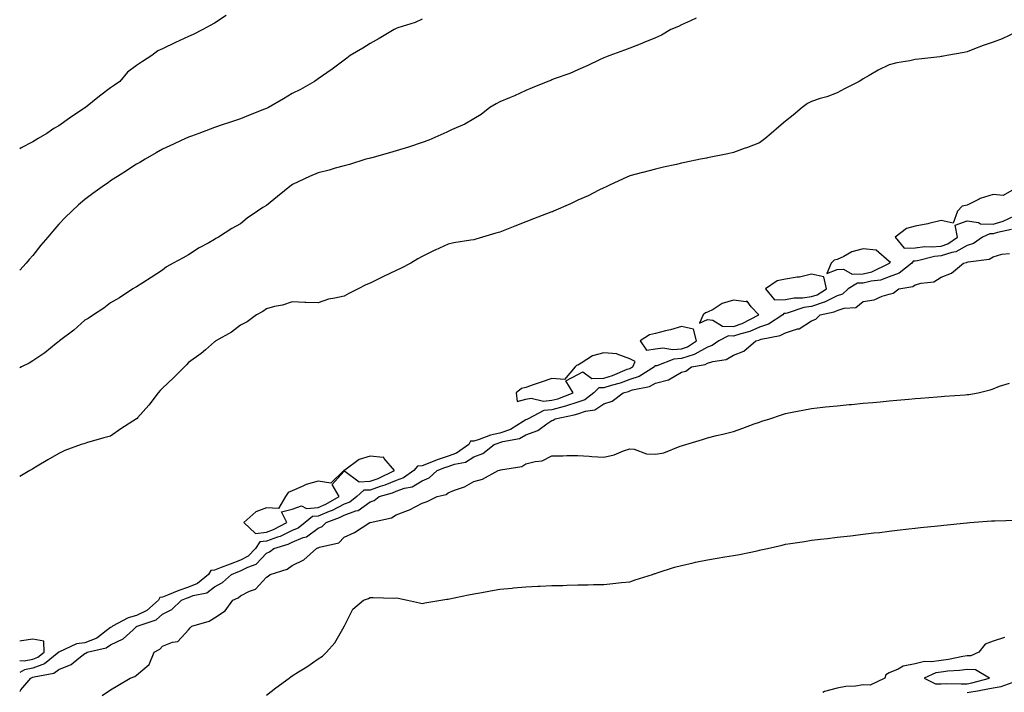
# Model space of a CAD drawing. Units: inches. Extents: x 860243 to 862883, y 7284698 to 7287338.
# Drawn here: x 860243 to 860622, y 7285886 to 7286146 of the extents above; entities that cross this region are included whole.
import ezdxf

# ---------------------------------------------------------------- set-up
doc = ezdxf.new("R2010")
doc.units = ezdxf.units.IN
doc.header["$MEASUREMENT"] = 0
doc.layers.add('Contour_86027284', color=7, linetype='Continuous', true_color=0xcd809d)

msp = doc.modelspace()

# ---------------------------------------------------------------- linework, layer by layer
at = {"layer": 'Contour_86027284'}
for points in [[(860322.56, 7286147.41, 3379), (860318.05, 7286144.33, 3379), (860316.43, 7286143.54, 3379), (860313.63, 7286141.92, 3379), (860309.88, 7286140.08, 3379), (860308.05, 7286139.22, 3379), (860303.05, 7286136.92, 3379), (860298.05, 7286134.45, 3379), (860296.29, 7286133.68, 3379), (860293.98, 7286131.92, 3379), (860290.31, 7286129.66, 3379), (860288.05, 7286128.03, 3379), (860284.51, 7286125.46, 3379), (860281.55, 7286121.92, 3379), (860279.49, 7286120.48, 3379), (860278.05, 7286119.41, 3379), (860273.7, 7286116.28, 3379), (860268.38, 7286111.92, 3379), (860268.18, 7286111.78, 3379), (860268.05, 7286111.7, 3379), (860267.34, 7286111.21, 3379), (860262.22, 7286107.75, 3379), (860258.05, 7286104.82, 3379), (860256.17, 7286103.8, 3379), (860253.47, 7286101.92, 3379), (860250.07, 7286099.9, 3379), (860248.05, 7286098.69, 3379), (860243.63, 7286096.34, 3379), (860243, 7286095.96, 3379)], [(860503.69, 7286146.29, 3377), (860501.47, 7286145.34, 3377), (860498.05, 7286143.78, 3377), (860496.8, 7286143.17, 3377), (860493.96, 7286141.92, 3377), (860490.24, 7286139.73, 3377), (860488.05, 7286138.8, 3377), (860483.22, 7286136.75, 3377), (860482.68, 7286136.55, 3377), (860478.05, 7286134.72, 3377), (860476.01, 7286133.95, 3377), (860470.36, 7286131.92, 3377), (860468.68, 7286131.3, 3377), (860468.05, 7286131.07, 3377), (860466.43, 7286130.3, 3377), (860461.93, 7286128.03, 3377), (860458.05, 7286126.42, 3377), (860454.95, 7286125.02, 3377), (860448.99, 7286122.87, 3377), (860448.05, 7286122.49, 3377), (860447.65, 7286122.32, 3377), (860446.5, 7286121.92, 3377), (860440.53, 7286119.44, 3377), (860438.05, 7286118.48, 3377), (860433.65, 7286116.32, 3377), (860431.74, 7286115.61, 3377), (860428.05, 7286114.05, 3377), (860426.64, 7286113.34, 3377), (860424.19, 7286111.92, 3377), (860420.81, 7286109.16, 3377), (860418.05, 7286107.47, 3377), (860414.49, 7286105.47, 3377), (860409.43, 7286103.31, 3377), (860408.05, 7286102.64, 3377), (860407.57, 7286102.4, 3377), (860406.48, 7286101.92, 3377), (860400.68, 7286099.29, 3377), (860398.05, 7286098.41, 3377), (860393.21, 7286096.76, 3377), (860392.77, 7286096.64, 3377), (860388.05, 7286095.16, 3377), (860385.53, 7286094.44, 3377), (860378.67, 7286092.54, 3377), (860378.05, 7286092.36, 3377), (860377.71, 7286092.26, 3377), (860376.38, 7286091.92, 3377), (860370.02, 7286089.95, 3377), (860368.05, 7286089.42, 3377), (860364.61, 7286088.48, 3377), (860362.22, 7286087.75, 3377), (860358.05, 7286086.71, 3377), (860354.73, 7286085.24, 3377), (860348.41, 7286082.28, 3377), (860348.05, 7286082.12, 3377), (860347.94, 7286082.04, 3377), (860347.79, 7286081.92, 3377), (860342.35, 7286077.62, 3377), (860338.05, 7286074.11, 3377), (860336.7, 7286073.28, 3377), (860334.6, 7286071.92, 3377), (860330.68, 7286069.28, 3377), (860328.05, 7286067.07, 3377), (860324.77, 7286065.2, 3377), (860319.55, 7286061.92, 3377), (860318.6, 7286061.36, 3377), (860318.05, 7286060.95, 3377), (860315.84, 7286059.71, 3377), (860312.21, 7286057.76, 3377), (860308.05, 7286055.12, 3377), (860306.01, 7286053.96, 3377), (860302.19, 7286051.92, 3377), (860299.56, 7286050.42, 3377), (860298.05, 7286049.21, 3377), (860293.66, 7286046.31, 3377), (860290.41, 7286044.28, 3377), (860288.05, 7286042.79, 3377), (860287.53, 7286042.45, 3377), (860286.62, 7286041.92, 3377), (860281.4, 7286038.57, 3377), (860278.05, 7286036.59, 3377), (860275.44, 7286034.53, 3377), (860271.38, 7286031.92, 3377), (860269.38, 7286030.59, 3377), (860268.05, 7286029.85, 3377), (860263.9, 7286026.07, 3377), (860258.3, 7286021.92, 3377), (860258.16, 7286021.81, 3377), (860258.05, 7286021.73, 3377), (860257.02, 7286020.89, 3377), (860252.7, 7286017.27, 3377), (860248.05, 7286014.18, 3377), (860246.59, 7286013.38, 3377), (860243.73, 7286011.92, 3377), (860243, 7286011.51, 3377)], [(860398.05, 7286145.91, 3378), (860395.35, 7286144.63, 3378), (860388.74, 7286142.61, 3378), (860388.05, 7286142.35, 3378), (860387.78, 7286142.18, 3378), (860387.26, 7286141.92, 3378), (860381.5, 7286138.46, 3378), (860378.05, 7286136.49, 3378), (860375.16, 7286134.81, 3378), (860370.34, 7286131.92, 3378), (860369.07, 7286130.89, 3378), (860368.05, 7286130.09, 3378), (860363.35, 7286126.62, 3378), (860361.4, 7286125.27, 3378), (860358.05, 7286122.94, 3378), (860357.47, 7286122.5, 3378), (860356.62, 7286121.92, 3378), (860351.14, 7286118.82, 3378), (860348.05, 7286117.3, 3378), (860344.69, 7286115.28, 3378), (860338.92, 7286111.92, 3378), (860338.34, 7286111.63, 3378), (860338.05, 7286111.46, 3378), (860337.3, 7286111.18, 3378), (860331.14, 7286108.83, 3378), (860328.05, 7286107.56, 3378), (860323.87, 7286106.1, 3378), (860321.4, 7286105.27, 3378), (860318.05, 7286104.13, 3378), (860316.42, 7286103.55, 3378), (860312.03, 7286101.92, 3378), (860309.14, 7286100.84, 3378), (860308.05, 7286100.41, 3378), (860305.26, 7286099.13, 3378), (860302.21, 7286097.76, 3378), (860298.05, 7286095.81, 3378), (860295.62, 7286094.35, 3378), (860291.31, 7286091.92, 3378), (860289.25, 7286090.72, 3378), (860288.05, 7286090.05, 3378), (860283.13, 7286086.84, 3378), (860282.71, 7286086.58, 3378), (860278.05, 7286083.61, 3378), (860277.09, 7286082.89, 3378), (860275.66, 7286081.92, 3378), (860271.22, 7286078.75, 3378), (860268.05, 7286076.46, 3378), (860265.64, 7286074.32, 3378), (860263.08, 7286071.92, 3378), (860260.52, 7286069.45, 3378), (860258.05, 7286066.87, 3378), (860255.73, 7286064.24, 3378), (860253.82, 7286061.92, 3378), (860251.19, 7286058.78, 3378), (860248.05, 7286054.82, 3378), (860246.7, 7286053.28, 3378), (860245.54, 7286051.92, 3378), (860243, 7286049.19, 3378)], [(860626.99, 7286140.86, 3376), (860621.62, 7286138.36, 3376), (860618.05, 7286137.13, 3376), (860614.25, 7286135.72, 3376), (860610.31, 7286134.19, 3376), (860608.05, 7286133.32, 3376), (860606.87, 7286133.1, 3376), (860600.19, 7286131.92, 3376), (860598.38, 7286131.59, 3376), (860598.05, 7286131.53, 3376), (860597.59, 7286131.46, 3376), (860589.42, 7286130.55, 3376), (860588.05, 7286130.35, 3376), (860586.03, 7286129.91, 3376), (860580.92, 7286129.05, 3376), (860578.05, 7286128.32, 3376), (860573.73, 7286126.25, 3376), (860570.28, 7286124.16, 3376), (860568.05, 7286122.88, 3376), (860567.45, 7286122.52, 3376), (860566.41, 7286121.92, 3376), (860560.85, 7286119.12, 3376), (860558.05, 7286117.52, 3376), (860553.97, 7286116, 3376), (860551.47, 7286115.35, 3376), (860548.05, 7286114.25, 3376), (860546.56, 7286113.41, 3376), (860544.51, 7286111.92, 3376), (860541.03, 7286108.94, 3376), (860538.05, 7286106.67, 3376), (860535.54, 7286104.43, 3376), (860532.55, 7286101.92, 3376), (860530.12, 7286099.85, 3376), (860528.05, 7286098.26, 3376), (860523.45, 7286096.52, 3376), (860522.18, 7286096.05, 3376), (860518.05, 7286094.5, 3376), (860515.91, 7286094.07, 3376), (860508.73, 7286092.6, 3376), (860508.05, 7286092.47, 3376), (860507.6, 7286092.37, 3376), (860505.38, 7286091.92, 3376), (860499.3, 7286090.67, 3376), (860498.05, 7286090.39, 3376), (860496.08, 7286089.95, 3376), (860491.11, 7286088.86, 3376), (860488.05, 7286088.17, 3376), (860483.12, 7286086.85, 3376), (860482.93, 7286086.8, 3376), (860478.05, 7286085.53, 3376), (860475.55, 7286084.42, 3376), (860470.26, 7286081.92, 3376), (860468.76, 7286081.22, 3376), (860468.05, 7286080.94, 3376), (860466.13, 7286080, 3376), (860462.09, 7286077.88, 3376), (860458.05, 7286076.12, 3376), (860455.21, 7286074.75, 3376), (860448.74, 7286071.92, 3376), (860448.24, 7286071.72, 3376), (860448.05, 7286071.67, 3376), (860447.63, 7286071.5, 3376), (860441.03, 7286068.94, 3376), (860438.05, 7286067.79, 3376), (860433.83, 7286066.14, 3376), (860431.26, 7286065.12, 3376), (860428.05, 7286063.85, 3376), (860426.52, 7286063.44, 3376), (860421.32, 7286061.92, 3376), (860418.79, 7286061.18, 3376), (860418.05, 7286060.93, 3376), (860416.81, 7286060.68, 3376), (860410.28, 7286059.68, 3376), (860408.05, 7286059.14, 3376), (860403.08, 7286056.89, 3376), (860402.96, 7286056.83, 3376), (860398.05, 7286054.45, 3376), (860396.43, 7286053.54, 3376), (860393.69, 7286051.92, 3376), (860389.99, 7286049.98, 3376), (860388.05, 7286049.03, 3376), (860383.19, 7286046.78, 3376), (860382.61, 7286046.48, 3376), (860378.05, 7286044.21, 3376), (860376.43, 7286043.54, 3376), (860373.39, 7286041.92, 3376), (860369.77, 7286040.2, 3376), (860368.05, 7286039.21, 3376), (860364.44, 7286038.32, 3376), (860362.03, 7286037.94, 3376), (860358.05, 7286036.64, 3376), (860353.2, 7286036.77, 3376), (860352.89, 7286036.76, 3376), (860348.05, 7286036.92, 3376), (860344.32, 7286035.64, 3376), (860341.24, 7286035.11, 3376), (860338.05, 7286034.26, 3376), (860336.73, 7286033.24, 3376), (860334.24, 7286031.92, 3376), (860330.71, 7286029.26, 3376), (860328.05, 7286028, 3376), (860324.64, 7286025.33, 3376), (860318.54, 7286021.92, 3376), (860318.27, 7286021.7, 3376), (860318.05, 7286021.58, 3376), (860314.62, 7286018.49, 3376), (860312.98, 7286016.99, 3376), (860308.05, 7286013.52, 3376), (860307.29, 7286012.68, 3376), (860306.53, 7286011.92, 3376), (860302.31, 7286007.66, 3376), (860298.05, 7286003.71, 3376), (860297.17, 7286002.8, 3376), (860296.37, 7286001.92, 3376), (860292.82, 7285997.15, 3376), (860288.38, 7285992.25, 3376), (860288.09, 7285991.92, 3376), (860288.07, 7285991.9, 3376), (860288.05, 7285991.89, 3376), (860287.98, 7285991.85, 3376), (860281.93, 7285988.04, 3376), (860278.05, 7285985.24, 3376), (860275.46, 7285984.51, 3376), (860268.73, 7285982.6, 3376), (860268.05, 7285982.41, 3376), (860267.69, 7285982.27, 3376), (860266.69, 7285981.92, 3376), (860260.35, 7285979.63, 3376), (860258.05, 7285978.56, 3376), (860253.89, 7285976.08, 3376), (860249.73, 7285973.6, 3376), (860248.05, 7285972.59, 3376), (860247.63, 7285972.35, 3376), (860246.92, 7285971.92, 3376), (860243, 7285969.58, 3376)], [(860627.05, 7286080.91, 3376), (860622.01, 7286077.96, 3376), (860618.05, 7286078.37, 3376), (860613.13, 7286076.84, 3376), (860612.71, 7286076.58, 3376), (860608.05, 7286074.25, 3376), (860606.19, 7286073.79, 3376), (860604.31, 7286071.92, 3376), (860602.64, 7286067.33, 3376), (860598.05, 7286068.3, 3376), (860593.32, 7286067.19, 3376), (860592.92, 7286067.06, 3376), (860588.05, 7286066.2, 3376), (860584.67, 7286065.3, 3376), (860580.34, 7286061.92, 3376), (860583.81, 7286057.68, 3376), (860588.05, 7286057.81, 3376), (860591.72, 7286058.26, 3376), (860594.28, 7286058.15, 3376), (860598.05, 7286058.49, 3376), (860600.62, 7286059.34, 3376), (860604.42, 7286061.92, 3376), (860603.46, 7286066.51, 3376), (860608.05, 7286068.19, 3376), (860612.39, 7286067.58, 3376), (860613.22, 7286067.09, 3376), (860618.05, 7286066.88, 3376), (860621.91, 7286068.06, 3376), (860626.26, 7286070.13, 3376)], [(860625.13, 7286064.84, 3375), (860619.82, 7286063.69, 3375), (860618.05, 7286063.15, 3375), (860616.77, 7286063.2, 3375), (860614.04, 7286061.92, 3375), (860610.47, 7286059.5, 3375), (860608.05, 7286058.73, 3375), (860603.7, 7286056.27, 3375), (860602.15, 7286056.02, 3375), (860598.05, 7286054.66, 3375), (860595.54, 7286054.43, 3375), (860588.93, 7286052.8, 3375), (860588.05, 7286052.7, 3375), (860587.3, 7286052.67, 3375), (860586.75, 7286051.92, 3375), (860581.91, 7286048.06, 3375), (860578.05, 7286046.64, 3375), (860574.63, 7286045.35, 3375), (860571.06, 7286044.93, 3375), (860568.05, 7286044.16, 3375), (860565.85, 7286044.13, 3375), (860562.25, 7286041.92, 3375), (860559.99, 7286039.98, 3375), (860558.05, 7286039.33, 3375), (860553.12, 7286036.85, 3375), (860552.94, 7286036.81, 3375), (860548.05, 7286035.15, 3375), (860545.21, 7286034.75, 3375), (860538.78, 7286032.64, 3375), (860538.05, 7286032.51, 3375), (860537.48, 7286032.5, 3375), (860537.04, 7286031.92, 3375), (860531.58, 7286028.39, 3375), (860528.05, 7286027.18, 3375), (860524.39, 7286025.57, 3375), (860520.82, 7286024.69, 3375), (860518.05, 7286023.77, 3375), (860516.14, 7286023.82, 3375), (860512.42, 7286021.92, 3375), (860509.85, 7286020.12, 3375), (860508.05, 7286019.53, 3375), (860503.18, 7286016.78, 3375), (860502.86, 7286016.73, 3375), (860498.05, 7286015.11, 3375), (860495.1, 7286014.87, 3375), (860488.48, 7286012.35, 3375), (860488.05, 7286012.29, 3375), (860487.72, 7286012.24, 3375), (860487.58, 7286011.92, 3375), (860481.73, 7286008.24, 3375), (860478.05, 7286006.98, 3375), (860474.34, 7286005.63, 3375), (860470.85, 7286004.72, 3375), (860468.05, 7286003.84, 3375), (860466.21, 7286003.76, 3375), (860464.21, 7286001.92, 3375), (860460.77, 7285999.2, 3375), (860458.05, 7285998.26, 3375), (860453.26, 7285996.71, 3375), (860452.74, 7285996.61, 3375), (860448.05, 7285995.36, 3375), (860444.92, 7285995.05, 3375), (860438.87, 7285991.92, 3375), (860438.4, 7285991.57, 3375), (860438.05, 7285991.44, 3375), (860437.01, 7285990.88, 3375), (860432.18, 7285987.79, 3375), (860428.05, 7285986.37, 3375), (860424.43, 7285985.53, 3375), (860420, 7285983.87, 3375), (860418.05, 7285983.3, 3375), (860416.74, 7285983.23, 3375), (860416, 7285981.92, 3375), (860411.35, 7285978.62, 3375), (860408.05, 7285977.45, 3375), (860403.9, 7285976.07, 3375), (860401.03, 7285974.9, 3375), (860398.05, 7285973.79, 3375), (860396.31, 7285973.66, 3375), (860394.88, 7285971.92, 3375), (860390.85, 7285969.12, 3375), (860388.05, 7285968.12, 3375), (860383.7, 7285966.27, 3375), (860381.87, 7285965.74, 3375), (860378.05, 7285964.4, 3375), (860375.65, 7285964.31, 3375), (860372.9, 7285961.92, 3375), (860370.18, 7285959.79, 3375), (860368.05, 7285959, 3375), (860363.43, 7285956.54, 3375), (860362.24, 7285956.11, 3375), (860358.05, 7285954.33, 3375), (860355.81, 7285954.16, 3375), (860353.03, 7285951.92, 3375), (860350.26, 7285949.71, 3375), (860348.05, 7285948.76, 3375), (860343.41, 7285946.56, 3375), (860342.4, 7285946.28, 3375), (860338.05, 7285944.66, 3375), (860335.58, 7285944.39, 3375), (860333.88, 7285941.92, 3375), (860331.03, 7285938.94, 3375), (860328.05, 7285937.39, 3375), (860324.06, 7285935.9, 3375), (860320.62, 7285934.5, 3375), (860318.05, 7285933.48, 3375), (860316.63, 7285933.35, 3375), (860315.79, 7285931.92, 3375), (860311.56, 7285928.41, 3375), (860308.05, 7285927.02, 3375), (860304.28, 7285925.69, 3375), (860299.96, 7285923.83, 3375), (860298.05, 7285923.07, 3375), (860296.98, 7285922.98, 3375), (860296.5, 7285921.92, 3375), (860292.01, 7285917.96, 3375), (860288.05, 7285916.04, 3375), (860284.8, 7285915.17, 3375), (860278.79, 7285911.92, 3375), (860278.41, 7285911.57, 3375), (860278.05, 7285911.4, 3375), (860276.3, 7285910.17, 3375), (860272.66, 7285907.31, 3375), (860268.05, 7285905.48, 3375), (860264.85, 7285905.11, 3375), (860258.05, 7285901.92, 3375), (860258.05, 7285901.91, 3375), (860258.03, 7285901.9, 3375), (860252.54, 7285897.43, 3375), (860248.05, 7285895.74, 3375), (860244.84, 7285895.13, 3375), (860243, 7285894.06, 3375)], [(860243, 7285886.82, 3374), (860243.12, 7285886.85, 3374), (860243.49, 7285887.36, 3374), (860247.27, 7285891.92, 3374), (860247.76, 7285892.2, 3374), (860248.05, 7285892.26, 3374), (860248.6, 7285892.47, 3374), (860256.13, 7285893.83, 3374), (860258.05, 7285895.23, 3374), (860262.78, 7285897.18, 3374), (860265.78, 7285899.64, 3374), (860268.05, 7285901.35, 3374), (860268.46, 7285901.51, 3374), (860269.02, 7285901.92, 3374), (860276.36, 7285903.61, 3374), (860278.05, 7285904.79, 3374), (860282.92, 7285907.06, 3374), (860286.69, 7285910.55, 3374), (860288.05, 7285911.78, 3374), (860288.14, 7285911.83, 3374), (860288.22, 7285911.92, 3374), (860295.53, 7285914.44, 3374), (860298.05, 7285916.55, 3374), (860301.65, 7285918.32, 3374), (860305.35, 7285921.92, 3374), (860307.24, 7285922.73, 3374), (860308.05, 7285923.02, 3374), (860309.87, 7285923.75, 3374), (860315.13, 7285924.84, 3374), (860318.05, 7285927.05, 3374), (860321.21, 7285928.77, 3374), (860324.67, 7285931.92, 3374), (860327.07, 7285932.91, 3374), (860328.05, 7285933.27, 3374), (860330.85, 7285934.72, 3374), (860334.11, 7285935.86, 3374), (860338.05, 7285940.09, 3374), (860339.32, 7285940.65, 3374), (860340.95, 7285941.92, 3374), (860346.45, 7285943.51, 3374), (860348.05, 7285944.27, 3374), (860352.19, 7285946.06, 3374), (860353.52, 7285946.44, 3374), (860358.05, 7285949.74, 3374), (860359.56, 7285950.41, 3374), (860361.06, 7285951.92, 3374), (860366.2, 7285953.78, 3374), (860368.05, 7285954.76, 3374), (860372.57, 7285956.44, 3374), (860373.38, 7285956.59, 3374), (860378.05, 7285959.81, 3374), (860379.57, 7285960.4, 3374), (860381.53, 7285961.92, 3374), (860386.6, 7285963.38, 3374), (860388.05, 7285963.99, 3374), (860391.26, 7285965.12, 3374), (860394.27, 7285965.7, 3374), (860398.05, 7285967.95, 3374), (860400.84, 7285969.13, 3374), (860403.83, 7285971.92, 3374), (860406.83, 7285973.14, 3374), (860408.05, 7285973.55, 3374), (860410.58, 7285974.45, 3374), (860414.75, 7285975.22, 3374), (860418.05, 7285977.22, 3374), (860421.46, 7285978.51, 3374), (860425.78, 7285981.92, 3374), (860427.43, 7285982.55, 3374), (860428.05, 7285982.68, 3374), (860429.21, 7285983.08, 3374), (860435.62, 7285984.35, 3374), (860438.05, 7285985.65, 3374), (860442.64, 7285987.33, 3374), (860446.07, 7285989.94, 3374), (860448.05, 7285991.26, 3374), (860448.57, 7285991.39, 3374), (860449.32, 7285991.92, 3374), (860456.6, 7285993.37, 3374), (860458.05, 7285993.83, 3374), (860460.97, 7285994.84, 3374), (860464.66, 7285995.31, 3374), (860468.05, 7285997.64, 3374), (860471.32, 7285998.65, 3374), (860475.53, 7286001.92, 3374), (860477.53, 7286002.44, 3374), (860478.05, 7286002.63, 3374), (860479.13, 7286003, 3374), (860485.63, 7286004.34, 3374), (860488.05, 7286005.62, 3374), (860493.05, 7286006.92, 3374), (860498.05, 7286009.84, 3374), (860499.73, 7286010.24, 3374), (860501.88, 7286011.92, 3374), (860507.16, 7286012.81, 3374), (860508.05, 7286013.31, 3374), (860510.12, 7286013.99, 3374), (860515.24, 7286014.72, 3374), (860518.05, 7286016.36, 3374), (860522.05, 7286017.92, 3374), (860526.64, 7286021.92, 3374), (860527.77, 7286022.2, 3374), (860528.05, 7286022.32, 3374), (860528.66, 7286022.54, 3374), (860536.01, 7286023.96, 3374), (860538.05, 7286025.07, 3374), (860542.69, 7286026.56, 3374), (860543.35, 7286026.62, 3374), (860548.05, 7286029.59, 3374), (860549.74, 7286030.23, 3374), (860551.39, 7286031.92, 3374), (860556.89, 7286033.08, 3374), (860558.05, 7286033.66, 3374), (860560.66, 7286034.53, 3374), (860565.13, 7286034.84, 3374), (860568.05, 7286037.08, 3374), (860572.19, 7286037.78, 3374), (860575.3, 7286039.18, 3374), (860578.05, 7286039.93, 3374), (860579.61, 7286040.36, 3374), (860581.81, 7286041.92, 3374), (860587.14, 7286042.83, 3374), (860588.05, 7286043.47, 3374), (860590.33, 7286044.2, 3374), (860595.27, 7286044.7, 3374), (860598.05, 7286046.43, 3374), (860602.02, 7286047.96, 3374), (860606.69, 7286051.92, 3374), (860607.86, 7286052.11, 3374), (860608.05, 7286052.21, 3374), (860608.48, 7286052.35, 3374), (860616.54, 7286053.43, 3374), (860618.05, 7286054.27, 3374), (860621.5, 7286055.37, 3374), (860624.4, 7286055.57, 3374)], [(860274.77, 7285885.2, 3373), (860278.05, 7285887.39, 3373), (860280.87, 7285889.1, 3373), (860285.54, 7285891.92, 3373), (860287.42, 7285892.55, 3373), (860288.05, 7285893.11, 3373), (860292.85, 7285897.12, 3373), (860294.87, 7285901.92, 3373), (860296.94, 7285903.03, 3373), (860298.05, 7285904.2, 3373), (860301.89, 7285905.76, 3373), (860303.94, 7285906.03, 3373), (860308.05, 7285910.59, 3373), (860308.69, 7285911.28, 3373), (860309.34, 7285911.92, 3373), (860316.05, 7285913.92, 3373), (860318.05, 7285915.12, 3373), (860322.16, 7285917.81, 3373), (860325.09, 7285921.92, 3373), (860327.15, 7285922.82, 3373), (860328.05, 7285923.61, 3373), (860331.52, 7285925.39, 3373), (860333.81, 7285926.16, 3373), (860338.05, 7285930.78, 3373), (860338.76, 7285931.21, 3373), (860339.52, 7285931.92, 3373), (860346.02, 7285933.95, 3373), (860348.05, 7285935.39, 3373), (860352.46, 7285937.51, 3373), (860357.36, 7285941.92, 3373), (860357.9, 7285942.08, 3373), (860358.05, 7285942.18, 3373), (860358.53, 7285942.4, 3373), (860365.92, 7285944.05, 3373), (860368.05, 7285946.22, 3373), (860371.96, 7285948.01, 3373), (860377.98, 7285951.92, 3373), (860378.04, 7285951.93, 3373), (860378.05, 7285951.94, 3373), (860378.08, 7285951.95, 3373), (860386.32, 7285953.65, 3373), (860388.05, 7285954.85, 3373), (860392.77, 7285956.64, 3373), (860393.21, 7285956.76, 3373), (860398.05, 7285959.31, 3373), (860399.99, 7285959.99, 3373), (860403.82, 7285961.92, 3373), (860407.3, 7285962.67, 3373), (860408.05, 7285963.36, 3373), (860410.49, 7285964.36, 3373), (860414.37, 7285965.6, 3373), (860418.05, 7285967.73, 3373), (860421.32, 7285968.66, 3373), (860427.41, 7285971.92, 3373), (860427.95, 7285972.02, 3373), (860428.05, 7285972.1, 3373), (860428.31, 7285972.18, 3373), (860436.44, 7285973.53, 3373), (860438.05, 7285974.46, 3373), (860441.59, 7285975.46, 3373), (860444.29, 7285975.68, 3373), (860448.05, 7285977.59, 3373), (860452.33, 7285977.63, 3373), (860453.84, 7285977.7, 3373), (860458.05, 7285977.77, 3373), (860462.46, 7285977.52, 3373), (860463.52, 7285977.39, 3373), (860468.05, 7285977.15, 3373), (860472.01, 7285977.96, 3373), (860475.72, 7285979.59, 3373), (860478.05, 7285980.29, 3373), (860479.79, 7285980.18, 3373), (860484.48, 7285978.36, 3373), (860488.05, 7285978.24, 3373), (860491.21, 7285978.77, 3373), (860497.47, 7285981.33, 3373), (860498.05, 7285981.48, 3373), (860498.41, 7285981.56, 3373), (860499.65, 7285981.92, 3373), (860506.08, 7285983.89, 3373), (860508.05, 7285984.55, 3373), (860511.54, 7285985.41, 3373), (860513.99, 7285985.97, 3373), (860518.05, 7285987.02, 3373), (860521.69, 7285988.28, 3373), (860526.04, 7285989.91, 3373), (860528.05, 7285990.64, 3373), (860529.02, 7285990.95, 3373), (860531.99, 7285991.92, 3373), (860536.58, 7285993.39, 3373), (860538.05, 7285993.98, 3373), (860540.59, 7285994.46, 3373), (860544.71, 7285995.26, 3373), (860548.05, 7285995.88, 3373), (860552.46, 7285996.33, 3373), (860553.51, 7285996.45, 3373), (860558.05, 7285996.92, 3373), (860562.62, 7285997.35, 3373), (860563.57, 7285997.45, 3373), (860568.05, 7285997.89, 3373), (860571.75, 7285998.22, 3373), (860574.61, 7285998.48, 3373), (860578.05, 7285998.8, 3373), (860580.92, 7285999.05, 3373), (860585.58, 7285999.45, 3373), (860588.05, 7285999.66, 3373), (860590.14, 7285999.83, 3373), (860596.46, 7286000.33, 3373), (860598.05, 7286000.46, 3373), (860599.41, 7286000.55, 3373), (860607.28, 7286001.15, 3373), (860608.05, 7286001.21, 3373), (860608.68, 7286001.29, 3373), (860612.29, 7286001.92, 3373), (860616.96, 7286003.01, 3373), (860618.05, 7286003.41, 3373), (860620.57, 7286004.44, 3373), (860624.37, 7286005.6, 3373)], [(860338.05, 7285885.36, 3372), (860341.76, 7285888.21, 3372), (860346.78, 7285891.92, 3372), (860347.52, 7285892.46, 3372), (860348.05, 7285892.82, 3372), (860350.49, 7285894.36, 3372), (860353.65, 7285896.31, 3372), (860358.05, 7285899.32, 3372), (860359.62, 7285900.36, 3372), (860361.19, 7285901.92, 3372), (860364.44, 7285905.53, 3372), (860368.05, 7285911.85, 3372), (860368.08, 7285911.89, 3372), (860368.09, 7285911.92, 3372), (860368.16, 7285912.04, 3372), (860371.43, 7285918.54, 3372), (860375.5, 7285921.92, 3372), (860377.4, 7285922.57, 3372), (860378.05, 7285922.97, 3372), (860379.18, 7285923.05, 3372), (860387.21, 7285922.76, 3372), (860388.05, 7285922.84, 3372), (860388.84, 7285922.71, 3372), (860392.4, 7285921.92, 3372), (860397.05, 7285920.91, 3372), (860398.05, 7285920.73, 3372), (860399.07, 7285920.89, 3372), (860405.27, 7285921.92, 3372), (860407.64, 7285922.33, 3372), (860408.05, 7285922.37, 3372), (860408.62, 7285922.5, 3372), (860415.94, 7285924.03, 3372), (860418.05, 7285924.47, 3372), (860421.11, 7285924.98, 3372), (860424.39, 7285925.58, 3372), (860428.05, 7285926.17, 3372), (860432.78, 7285926.65, 3372), (860433.26, 7285926.71, 3372), (860438.05, 7285927.16, 3372), (860442.62, 7285927.35, 3372), (860443.5, 7285927.37, 3372), (860448.05, 7285927.56, 3372), (860452.29, 7285927.68, 3372), (860453.86, 7285927.73, 3372), (860458.05, 7285927.84, 3372), (860462.08, 7285927.89, 3372), (860464.12, 7285927.99, 3372), (860468.05, 7285928.03, 3372), (860471.6, 7285928.38, 3372), (860474.9, 7285928.78, 3372), (860478.05, 7285929.07, 3372), (860480.22, 7285929.75, 3372), (860486.83, 7285931.92, 3372), (860487.76, 7285932.21, 3372), (860488.05, 7285932.3, 3372), (860488.58, 7285932.46, 3372), (860495.33, 7285934.63, 3372), (860498.05, 7285935.38, 3372), (860502.49, 7285936.36, 3372), (860503.4, 7285936.58, 3372), (860508.05, 7285937.55, 3372), (860511.76, 7285938.21, 3372), (860514.77, 7285938.64, 3372), (860518.05, 7285939.19, 3372), (860520.35, 7285939.63, 3372), (860527.17, 7285941.04, 3372), (860528.05, 7285941.22, 3372), (860528.63, 7285941.33, 3372), (860531.16, 7285941.92, 3372), (860536.75, 7285943.22, 3372), (860538.05, 7285943.54, 3372), (860539.96, 7285943.83, 3372), (860545.34, 7285944.63, 3372), (860548.05, 7285945.04, 3372), (860551.59, 7285945.46, 3372), (860554.21, 7285945.77, 3372), (860558.05, 7285946.22, 3372), (860563.16, 7285946.81, 3372), (860568.05, 7285947.39, 3372), (860572.11, 7285947.86, 3372), (860574.24, 7285948.1, 3372), (860578.05, 7285948.56, 3372), (860581.06, 7285948.91, 3372), (860585.57, 7285949.44, 3372), (860588.05, 7285949.73, 3372), (860590.05, 7285949.92, 3372), (860596.8, 7285950.67, 3372), (860598.05, 7285950.79, 3372), (860599.1, 7285950.88, 3372), (860607.96, 7285951.83, 3372), (860608.05, 7285951.84, 3372), (860608.12, 7285951.84, 3372), (860609.05, 7285951.92, 3372), (860617.44, 7285952.54, 3372), (860618.05, 7285952.57, 3372), (860618.73, 7285952.59, 3372), (860627.16, 7285952.81, 3372)], [(860243, 7285898.72, 3376), (860244.71, 7285898.58, 3376), (860248.05, 7285899.21, 3376), (860250.02, 7285899.95, 3376), (860252.44, 7285901.92, 3376), (860252.25, 7285906.12, 3376), (860248.05, 7285906.98, 3376), (860243.67, 7285906.3, 3376), (860243, 7285906.22, 3376)], [(860622.44, 7285907.54, 3372), (860618.05, 7285906.13, 3372), (860615.02, 7285904.95, 3372), (860612.56, 7285901.92, 3372), (860609.52, 7285900.46, 3372), (860608.05, 7285900.5, 3372), (860606.39, 7285900.26, 3372), (860600.86, 7285899.11, 3372), (860598.05, 7285898.77, 3372), (860594.32, 7285898.19, 3372), (860591.63, 7285898.35, 3372), (860588.05, 7285897.42, 3372), (860583.4, 7285896.57, 3372), (860581.48, 7285895.35, 3372), (860578.05, 7285893.94, 3372), (860576.8, 7285893.17, 3372), (860576.37, 7285891.92, 3372), (860570.75, 7285889.21, 3372), (860568.05, 7285889.35, 3372), (860565, 7285888.87, 3372), (860561.31, 7285888.66, 3372), (860558.05, 7285888.01, 3372), (860553.16, 7285886.81, 3372), (860552.53, 7285886.39, 3372)], [(860608.05, 7285886.35, 3372), (860612.84, 7285887.13, 3372), (860613.41, 7285887.28, 3372), (860618.05, 7285888.18, 3372), (860621.23, 7285888.74, 3372), (860626.89, 7285890.76, 3372)]]:
    msp.add_polyline3d(points, dxfattribs=at)
for points in [[(860578.05, 7286051.85, 3376), (860578.1, 7286051.87, 3376), (860578.17, 7286051.92, 3376), (860578.49, 7286052.36, 3376), (860578.05, 7286052.47, 3376), (860573.08, 7286056.95, 3376), (860573.04, 7286056.93, 3376), (860568.05, 7286057.46, 3376), (860563.68, 7286056.3, 3376), (860560.62, 7286054.49, 3376), (860558.05, 7286053.34, 3376), (860556.89, 7286053.08, 3376), (860555.67, 7286051.92, 3376), (860554, 7286047.88, 3376), (860558.05, 7286049.42, 3376), (860560.43, 7286049.55, 3376), (860563.77, 7286047.64, 3376), (860568.05, 7286047.7, 3376), (860571.41, 7286048.56, 3376), (860577.93, 7286051.8, 3376)], [(860548.05, 7286038.97, 3376), (860550.25, 7286039.71, 3376), (860553.92, 7286041.92, 3376), (860552.79, 7286046.66, 3376), (860548.05, 7286047.62, 3376), (860543.49, 7286046.48, 3376), (860542.6, 7286046.47, 3376), (860538.05, 7286045.7, 3376), (860534.89, 7286045.07, 3376), (860530.38, 7286041.92, 3376), (860533.87, 7286037.74, 3376), (860538.05, 7286037.84, 3376), (860541.47, 7286038.5, 3376), (860544.62, 7286038.49, 3376)], [(860518.05, 7286027.48, 3376), (860521.38, 7286028.59, 3376), (860527.85, 7286031.92, 3376), (860524.91, 7286035.06, 3376), (860523.34, 7286037.2, 3376), (860522.97, 7286037, 3376), (860518.05, 7286037.67, 3376), (860513.68, 7286036.29, 3376), (860510.2, 7286034.07, 3376), (860508.05, 7286032.95, 3376), (860507.22, 7286032.75, 3376), (860506.41, 7286031.92, 3376), (860504.93, 7286028.8, 3376), (860508.05, 7286030.17, 3376), (860510.05, 7286029.93, 3376), (860513.75, 7286027.62, 3376)], [(860498.05, 7286018.82, 3376), (860500.37, 7286019.61, 3376), (860503.8, 7286021.92, 3376), (860502.62, 7286026.49, 3376), (860498.05, 7286027.5, 3376), (860493.8, 7286026.18, 3376), (860491.88, 7286025.76, 3376), (860488.05, 7286024.71, 3376), (860485.67, 7286024.29, 3376), (860482.03, 7286021.92, 3376), (860484.46, 7286018.33, 3376), (860488.05, 7286018.8, 3376), (860490.78, 7286019.2, 3376), (860494.67, 7286018.54, 3376)], [(860448.05, 7285999.03, 3376), (860450.33, 7285999.63, 3376), (860456.26, 7286001.92, 3376), (860453.43, 7286006.54, 3376), (860458.05, 7286008.93, 3376), (860460.01, 7286009.96, 3376), (860463.49, 7286007.36, 3376), (860468.05, 7286007.58, 3376), (860471.36, 7286008.61, 3376), (860477.11, 7286010.98, 3376), (860478.05, 7286011.32, 3376), (860478.5, 7286011.47, 3376), (860479.2, 7286011.92, 3376), (860480.16, 7286014.03, 3376), (860478.05, 7286014.94, 3376), (860473.21, 7286016.75, 3376), (860473.03, 7286016.9, 3376), (860468.05, 7286017.29, 3376), (860463.77, 7286016.2, 3376), (860459.4, 7286013.28, 3376), (860458.05, 7286012.58, 3376), (860457.51, 7286012.46, 3376), (860457.02, 7286011.92, 3376), (860452.94, 7286007.03, 3376), (860448.05, 7286007.47, 3376), (860443.99, 7286005.98, 3376), (860441.2, 7286005.06, 3376), (860438.05, 7286003.98, 3376), (860436.38, 7286003.59, 3376), (860434.36, 7286001.92, 3376), (860434.74, 7285998.61, 3376), (860438.05, 7285999.39, 3376), (860440.12, 7285999.85, 3376), (860444.84, 7285998.71, 3376)], [(860338.05, 7285948.17, 3376), (860340.79, 7285949.18, 3376), (860345.89, 7285951.92, 3376), (860343.92, 7285956.05, 3376), (860348.05, 7285957, 3376), (860351.57, 7285958.39, 3376), (860353.49, 7285957.36, 3376), (860358.05, 7285957.72, 3376), (860361, 7285958.97, 3376), (860366.04, 7285961.92, 3376), (860363.42, 7285966.55, 3376), (860368.05, 7285971.66, 3376), (860368.25, 7285971.72, 3376), (860373.77, 7285967.63, 3376), (860378.05, 7285967.79, 3376), (860381.11, 7285968.86, 3376), (860387.43, 7285971.92, 3376), (860383.43, 7285976.54, 3376), (860383.28, 7285977.15, 3376), (860383.02, 7285976.95, 3376), (860378.05, 7285977.48, 3376), (860373.8, 7285976.17, 3376), (860368.24, 7285972.11, 3376), (860368.05, 7285972, 3376), (860367.99, 7285971.98, 3376), (860367.95, 7285971.92, 3376), (860362.9, 7285967.07, 3376), (860358.05, 7285967.9, 3376), (860353.38, 7285966.59, 3376), (860351.88, 7285965.76, 3376), (860348.05, 7285964.08, 3376), (860346.45, 7285963.52, 3376), (860345.45, 7285961.92, 3376), (860342.7, 7285957.27, 3376), (860338.05, 7285957.6, 3376), (860333.94, 7285956.03, 3376), (860329.4, 7285951.92, 3376), (860333.82, 7285947.69, 3376)], [(860608.05, 7285889.77, 3373), (860609.9, 7285890.07, 3373), (860616.74, 7285891.92, 3373), (860611.25, 7285895.12, 3373), (860608.05, 7285895.22, 3373), (860605.16, 7285894.81, 3373), (860600.69, 7285894.56, 3373), (860598.05, 7285894.23, 3373), (860596.04, 7285893.92, 3373), (860591.51, 7285891.92, 3373), (860595.84, 7285889.7, 3373), (860598.05, 7285889.76, 3373), (860600.07, 7285889.9, 3373), (860605.78, 7285889.65, 3373)]]:
    msp.add_polyline3d(points, close=True, dxfattribs=at)

doc.saveas('drawing.dxf')
